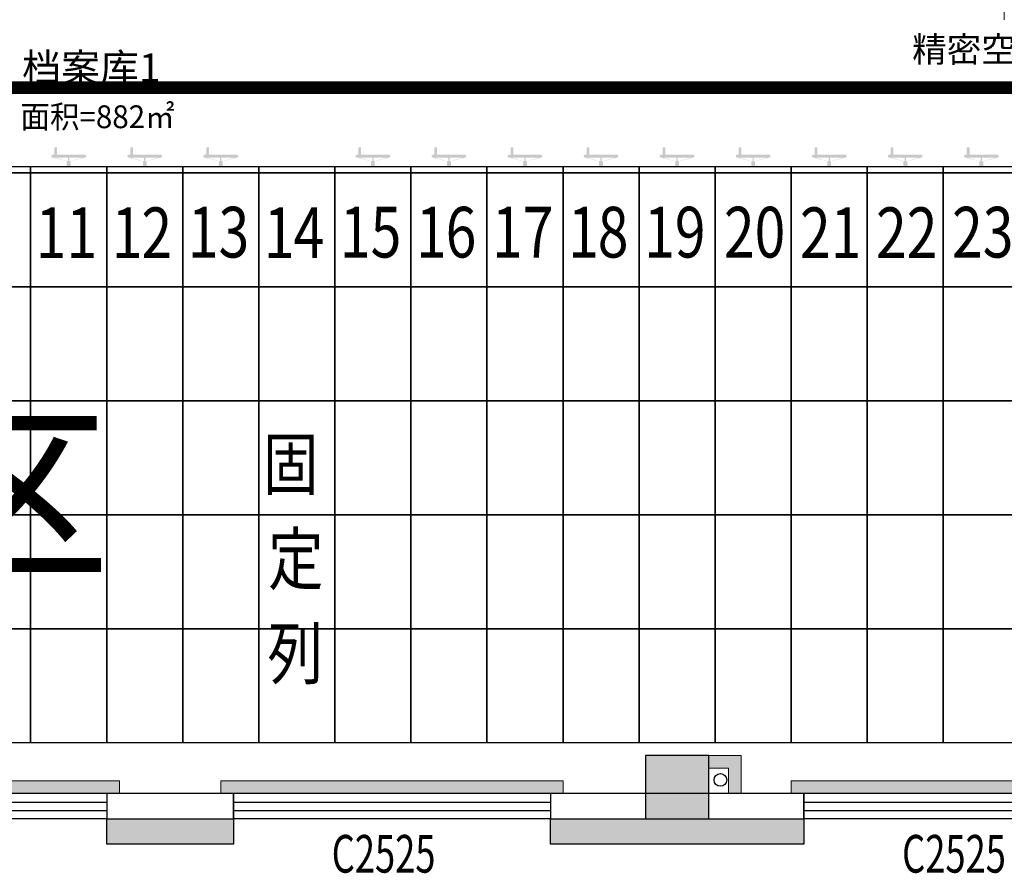
# Model space of a CAD drawing. Units: millimetres. Extents: x -195577 to 254618, y -285764 to 145423.
# Drawn here: x -130066 to -122298, y -181778 to -175041 of the extents above; entities that cross this region are included whole.
import ezdxf
from ezdxf.enums import TextEntityAlignment as Align

# ---------------------------------------------------------------- set-up
doc = ezdxf.new("R2010")
doc.units = ezdxf.units.MM
for name, color, linetype, lineweight in [('0.1功能名', 30, 'Continuous', 0), ('0.3面积范围', 190, 'Continuous', 0), ('0.6隔墙', 1, 'Continuous', 0)]:
    doc.layers.add(name, color=color, linetype=linetype, lineweight=lineweight)
for name, color, linetype in [('AREA', 1, 'Continuous'), ('COLUMN', 30, 'Continuous'), ('PUB_HATCH', 250, 'Continuous'), ('VPIPE-污水', 2, 'Continuous'), ('WALL', 2, 'Continuous'), ('WALL2-混凝土线脚', 52, 'Continuous'), ('WINDOW', 4, 'Continuous'), ('WINDOW_TEXT', 4, 'Continuous')]:
    doc.layers.add(name, color=color, linetype=linetype)
doc.styles.add('_TCH_WINDOW', font='SIMPLEX', dxfattribs={"height": 3.5, "bigfont": 'GBCBIG'})
doc.styles.add('MtXpl_', font='txt')
doc.styles.add('MtXpl__1', font='simfang.ttf')
doc.styles.get("Standard").update_dxf_attribs({"font": 'arial.ttf'})
doc.styles.add('文字', font='txt')

# ---------------------------------------------------------------- blocks, each defined once
blk = doc.blocks.new('reg')
at = {"true_color": 0x474748}
h = blk.add_hatch(color=139, dxfattribs=at)
edge = h.paths.add_edge_path()
edge.add_arc((38393.4, -176118.8), 10, 180, 270)
edge.add_line((38393.4, -176128.8), (38505.8, -176158.1))
edge.add_line((38505.8, -176158.1), (38505.8, -176198.9))
edge.add_line((38505.8, -176198.9), (38535.8, -176198.9))
edge.add_line((38535.8, -176198.9), (38535.8, -176158.1))
edge.add_line((38535.8, -176158.1), (38648.2, -176128.8))
edge.add_arc((38648.2, -176118.8), 10, 270, 360)
edge.add_line((38658.2, -176118.8), (38658.2, -176116.9))
edge.add_arc((38648.2, -176116.9), 10, 0, 90)
edge.add_line((38648.2, -176106.9), (38427.8, -176106.9))
edge.add_line((38427.8, -176106.9), (38427.8, -176048.9))
edge.add_line((38427.8, -176048.9), (38406.4, -176048.9))
edge.add_line((38406.4, -176048.9), (38406.4, -176106.9))
edge.add_line((38406.4, -176106.9), (38393.4, -176106.9))
edge.add_arc((38393.4, -176116.9), 10, 90, 180)
edge.add_line((38383.4, -176116.9), (38383.4, -176118.8))
h.paths.add_polyline_path([(38515.7, -176128.8), (38515.7, -176158.1), (38510.9, -176158.1), (38408.3, -176128.8)], flags=16)
h.paths.add_polyline_path([(38525.9, -176128.8), (38633.3, -176128.8), (38530.7, -176158.1), (38525.9, -176158.1)], flags=16)
h = blk.add_hatch(color=139, dxfattribs=at)
edge = h.paths.add_edge_path()
edge.add_arc((38993.4, -176118.8), 10, 180, 270)
edge.add_line((38993.4, -176128.8), (39105.8, -176158.1))
edge.add_line((39105.8, -176158.1), (39105.8, -176198.9))
edge.add_line((39105.8, -176198.9), (39135.8, -176198.9))
edge.add_line((39135.8, -176198.9), (39135.8, -176158.1))
edge.add_line((39135.8, -176158.1), (39248.2, -176128.8))
edge.add_arc((39248.2, -176118.8), 10, 270, 360)
edge.add_line((39258.2, -176118.8), (39258.2, -176116.9))
edge.add_arc((39248.2, -176116.9), 10, 0, 90)
edge.add_line((39248.2, -176106.9), (39027.8, -176106.9))
edge.add_line((39027.8, -176106.9), (39027.8, -176048.9))
edge.add_line((39027.8, -176048.9), (39006.4, -176048.9))
edge.add_line((39006.4, -176048.9), (39006.4, -176106.9))
edge.add_line((39006.4, -176106.9), (38993.4, -176106.9))
edge.add_arc((38993.4, -176116.9), 10, 90, 180)
edge.add_line((38983.4, -176116.9), (38983.4, -176118.8))
h.paths.add_polyline_path([(39115.7, -176128.8), (39115.7, -176158.1), (39110.9, -176158.1), (39008.3, -176128.8)], flags=16)
h.paths.add_polyline_path([(39125.9, -176128.8), (39233.3, -176128.8), (39130.7, -176158.1), (39125.9, -176158.1)], flags=16)
h = blk.add_hatch(color=139, dxfattribs=at)
edge = h.paths.add_edge_path()
edge.add_arc((39593.4, -176118.8), 10, 180, 270)
edge.add_line((39593.4, -176128.8), (39705.8, -176158.1))
edge.add_line((39705.8, -176158.1), (39705.8, -176198.9))
edge.add_line((39705.8, -176198.9), (39735.8, -176198.9))
edge.add_line((39735.8, -176198.9), (39735.8, -176158.1))
edge.add_line((39735.8, -176158.1), (39848.2, -176128.8))
edge.add_arc((39848.2, -176118.8), 10, 270, 360)
edge.add_line((39858.2, -176118.8), (39858.2, -176116.9))
edge.add_arc((39848.2, -176116.9), 10, 0, 90)
edge.add_line((39848.2, -176106.9), (39627.8, -176106.9))
edge.add_line((39627.8, -176106.9), (39627.8, -176048.9))
edge.add_line((39627.8, -176048.9), (39606.4, -176048.9))
edge.add_line((39606.4, -176048.9), (39606.4, -176106.9))
edge.add_line((39606.4, -176106.9), (39593.4, -176106.9))
edge.add_arc((39593.4, -176116.9), 10, 90, 180)
edge.add_line((39583.4, -176116.9), (39583.4, -176118.8))
h.paths.add_polyline_path([(39715.7, -176128.8), (39715.7, -176158.1), (39710.9, -176158.1), (39608.3, -176128.8)], flags=16)
h.paths.add_polyline_path([(39725.9, -176128.8), (39833.3, -176128.8), (39730.7, -176158.1), (39725.9, -176158.1)], flags=16)
h = blk.add_hatch(color=139, dxfattribs=at)
edge = h.paths.add_edge_path()
edge.add_arc((40793.4, -176118.8), 10, 180, 270)
edge.add_line((40793.4, -176128.8), (40905.8, -176158.1))
edge.add_line((40905.8, -176158.1), (40905.8, -176198.9))
edge.add_line((40905.8, -176198.9), (40935.8, -176198.9))
edge.add_line((40935.8, -176198.9), (40935.8, -176158.1))
edge.add_line((40935.8, -176158.1), (41048.2, -176128.8))
edge.add_arc((41048.2, -176118.8), 10, 270, 360)
edge.add_line((41058.2, -176118.8), (41058.2, -176116.9))
edge.add_arc((41048.2, -176116.9), 10, 0, 90)
edge.add_line((41048.2, -176106.9), (40827.8, -176106.9))
edge.add_line((40827.8, -176106.9), (40827.8, -176048.9))
edge.add_line((40827.8, -176048.9), (40806.4, -176048.9))
edge.add_line((40806.4, -176048.9), (40806.4, -176106.9))
edge.add_line((40806.4, -176106.9), (40793.4, -176106.9))
edge.add_arc((40793.4, -176116.9), 10, 90, 180)
edge.add_line((40783.4, -176116.9), (40783.4, -176118.8))
h.paths.add_polyline_path([(40915.7, -176128.8), (40915.7, -176158.1), (40910.9, -176158.1), (40808.3, -176128.8)], flags=16)
h.paths.add_polyline_path([(40925.9, -176128.8), (41033.3, -176128.8), (40930.7, -176158.1), (40925.9, -176158.1)], flags=16)
h = blk.add_hatch(color=139, dxfattribs=at)
edge = h.paths.add_edge_path()
edge.add_arc((41393.4, -176118.8), 10, 180, 270)
edge.add_line((41393.4, -176128.8), (41505.8, -176158.1))
edge.add_line((41505.8, -176158.1), (41505.8, -176198.9))
edge.add_line((41505.8, -176198.9), (41535.8, -176198.9))
edge.add_line((41535.8, -176198.9), (41535.8, -176158.1))
edge.add_line((41535.8, -176158.1), (41648.2, -176128.8))
edge.add_arc((41648.2, -176118.8), 10, 270, 360)
edge.add_line((41658.2, -176118.8), (41658.2, -176116.9))
edge.add_arc((41648.2, -176116.9), 10, 0, 90)
edge.add_line((41648.2, -176106.9), (41427.8, -176106.9))
edge.add_line((41427.8, -176106.9), (41427.8, -176048.9))
edge.add_line((41427.8, -176048.9), (41406.4, -176048.9))
edge.add_line((41406.4, -176048.9), (41406.4, -176106.9))
edge.add_line((41406.4, -176106.9), (41393.4, -176106.9))
edge.add_arc((41393.4, -176116.9), 10, 90, 180)
edge.add_line((41383.4, -176116.9), (41383.4, -176118.8))
h.paths.add_polyline_path([(41515.7, -176128.8), (41515.7, -176158.1), (41510.9, -176158.1), (41408.3, -176128.8)], flags=16)
h.paths.add_polyline_path([(41525.9, -176128.8), (41633.3, -176128.8), (41530.7, -176158.1), (41525.9, -176158.1)], flags=16)
h = blk.add_hatch(color=139, dxfattribs=at)
edge = h.paths.add_edge_path()
edge.add_arc((41993.4, -176118.8), 10, 180, 270)
edge.add_line((41993.4, -176128.8), (42105.8, -176158.1))
edge.add_line((42105.8, -176158.1), (42105.8, -176198.9))
edge.add_line((42105.8, -176198.9), (42135.8, -176198.9))
edge.add_line((42135.8, -176198.9), (42135.8, -176158.1))
edge.add_line((42135.8, -176158.1), (42248.2, -176128.8))
edge.add_arc((42248.2, -176118.8), 10, 270, 360)
edge.add_line((42258.2, -176118.8), (42258.2, -176116.9))
edge.add_arc((42248.2, -176116.9), 10, 0, 90)
edge.add_line((42248.2, -176106.9), (42027.8, -176106.9))
edge.add_line((42027.8, -176106.9), (42027.8, -176048.9))
edge.add_line((42027.8, -176048.9), (42006.4, -176048.9))
edge.add_line((42006.4, -176048.9), (42006.4, -176106.9))
edge.add_line((42006.4, -176106.9), (41993.4, -176106.9))
edge.add_arc((41993.4, -176116.9), 10, 90, 180)
edge.add_line((41983.4, -176116.9), (41983.4, -176118.8))
h.paths.add_polyline_path([(42115.7, -176128.8), (42115.7, -176158.1), (42110.9, -176158.1), (42008.3, -176128.8)], flags=16)
h.paths.add_polyline_path([(42125.9, -176128.8), (42233.3, -176128.8), (42130.7, -176158.1), (42125.9, -176158.1)], flags=16)
h = blk.add_hatch(color=139, dxfattribs=at)
edge = h.paths.add_edge_path()
edge.add_arc((42593.4, -176118.8), 10, 180, 270)
edge.add_line((42593.4, -176128.8), (42705.8, -176158.1))
edge.add_line((42705.8, -176158.1), (42705.8, -176198.9))
edge.add_line((42705.8, -176198.9), (42735.8, -176198.9))
edge.add_line((42735.8, -176198.9), (42735.8, -176158.1))
edge.add_line((42735.8, -176158.1), (42848.2, -176128.8))
edge.add_arc((42848.2, -176118.8), 10, 270, 360)
edge.add_line((42858.2, -176118.8), (42858.2, -176116.9))
edge.add_arc((42848.2, -176116.9), 10, 0, 90)
edge.add_line((42848.2, -176106.9), (42627.8, -176106.9))
edge.add_line((42627.8, -176106.9), (42627.8, -176048.9))
edge.add_line((42627.8, -176048.9), (42606.4, -176048.9))
edge.add_line((42606.4, -176048.9), (42606.4, -176106.9))
edge.add_line((42606.4, -176106.9), (42593.4, -176106.9))
edge.add_arc((42593.4, -176116.9), 10, 90, 180)
edge.add_line((42583.4, -176116.9), (42583.4, -176118.8))
h.paths.add_polyline_path([(42715.7, -176128.8), (42715.7, -176158.1), (42710.9, -176158.1), (42608.3, -176128.8)], flags=16)
h.paths.add_polyline_path([(42725.9, -176128.8), (42833.3, -176128.8), (42730.7, -176158.1), (42725.9, -176158.1)], flags=16)
h = blk.add_hatch(color=139, dxfattribs=at)
edge = h.paths.add_edge_path()
edge.add_arc((43193.4, -176118.8), 10, 180, 270)
edge.add_line((43193.4, -176128.8), (43305.8, -176158.1))
edge.add_line((43305.8, -176158.1), (43305.8, -176198.9))
edge.add_line((43305.8, -176198.9), (43335.8, -176198.9))
edge.add_line((43335.8, -176198.9), (43335.8, -176158.1))
edge.add_line((43335.8, -176158.1), (43448.2, -176128.8))
edge.add_arc((43448.2, -176118.8), 10, 270, 360)
edge.add_line((43458.2, -176118.8), (43458.2, -176116.9))
edge.add_arc((43448.2, -176116.9), 10, 0, 90)
edge.add_line((43448.2, -176106.9), (43227.8, -176106.9))
edge.add_line((43227.8, -176106.9), (43227.8, -176048.9))
edge.add_line((43227.8, -176048.9), (43206.4, -176048.9))
edge.add_line((43206.4, -176048.9), (43206.4, -176106.9))
edge.add_line((43206.4, -176106.9), (43193.4, -176106.9))
edge.add_arc((43193.4, -176116.9), 10, 90, 180)
edge.add_line((43183.4, -176116.9), (43183.4, -176118.8))
h.paths.add_polyline_path([(43315.7, -176128.8), (43315.7, -176158.1), (43310.9, -176158.1), (43208.3, -176128.8)], flags=16)
h.paths.add_polyline_path([(43325.9, -176128.8), (43433.3, -176128.8), (43330.7, -176158.1), (43325.9, -176158.1)], flags=16)
h = blk.add_hatch(color=139, dxfattribs=at)
edge = h.paths.add_edge_path()
edge.add_arc((43793.4, -176118.8), 10, 180, 270)
edge.add_line((43793.4, -176128.8), (43905.8, -176158.1))
edge.add_line((43905.8, -176158.1), (43905.8, -176198.9))
edge.add_line((43905.8, -176198.9), (43935.8, -176198.9))
edge.add_line((43935.8, -176198.9), (43935.8, -176158.1))
edge.add_line((43935.8, -176158.1), (44048.2, -176128.8))
edge.add_arc((44048.2, -176118.8), 10, 270, 360)
edge.add_line((44058.2, -176118.8), (44058.2, -176116.9))
edge.add_arc((44048.2, -176116.9), 10, 0, 90)
edge.add_line((44048.2, -176106.9), (43827.8, -176106.9))
edge.add_line((43827.8, -176106.9), (43827.8, -176048.9))
edge.add_line((43827.8, -176048.9), (43806.4, -176048.9))
edge.add_line((43806.4, -176048.9), (43806.4, -176106.9))
edge.add_line((43806.4, -176106.9), (43793.4, -176106.9))
edge.add_arc((43793.4, -176116.9), 10, 90, 180)
edge.add_line((43783.4, -176116.9), (43783.4, -176118.8))
h.paths.add_polyline_path([(43915.7, -176128.8), (43915.7, -176158.1), (43910.9, -176158.1), (43808.3, -176128.8)], flags=16)
h.paths.add_polyline_path([(43925.9, -176128.8), (44033.3, -176128.8), (43930.7, -176158.1), (43925.9, -176158.1)], flags=16)
h = blk.add_hatch(color=139, dxfattribs=at)
edge = h.paths.add_edge_path()
edge.add_arc((44393.4, -176118.8), 10, 180, 270)
edge.add_line((44393.4, -176128.8), (44505.8, -176158.1))
edge.add_line((44505.8, -176158.1), (44505.8, -176198.9))
edge.add_line((44505.8, -176198.9), (44535.8, -176198.9))
edge.add_line((44535.8, -176198.9), (44535.8, -176158.1))
edge.add_line((44535.8, -176158.1), (44648.2, -176128.8))
edge.add_arc((44648.2, -176118.8), 10, 270, 360)
edge.add_line((44658.2, -176118.8), (44658.2, -176116.9))
edge.add_arc((44648.2, -176116.9), 10, 0, 90)
edge.add_line((44648.2, -176106.9), (44427.8, -176106.9))
edge.add_line((44427.8, -176106.9), (44427.8, -176048.9))
edge.add_line((44427.8, -176048.9), (44406.4, -176048.9))
edge.add_line((44406.4, -176048.9), (44406.4, -176106.9))
edge.add_line((44406.4, -176106.9), (44393.4, -176106.9))
edge.add_arc((44393.4, -176116.9), 10, 90, 180)
edge.add_line((44383.4, -176116.9), (44383.4, -176118.8))
h.paths.add_polyline_path([(44515.7, -176128.8), (44515.7, -176158.1), (44510.9, -176158.1), (44408.3, -176128.8)], flags=16)
h.paths.add_polyline_path([(44525.9, -176128.8), (44633.3, -176128.8), (44530.7, -176158.1), (44525.9, -176158.1)], flags=16)
h = blk.add_hatch(color=139, dxfattribs=at)
edge = h.paths.add_edge_path()
edge.add_arc((44993.4, -176118.8), 10, 180, 270)
edge.add_line((44993.4, -176128.8), (45105.8, -176158.1))
edge.add_line((45105.8, -176158.1), (45105.8, -176198.9))
edge.add_line((45105.8, -176198.9), (45135.8, -176198.9))
edge.add_line((45135.8, -176198.9), (45135.8, -176158.1))
edge.add_line((45135.8, -176158.1), (45248.2, -176128.8))
edge.add_arc((45248.2, -176118.8), 10, 270, 360)
edge.add_line((45258.2, -176118.8), (45258.2, -176116.9))
edge.add_arc((45248.2, -176116.9), 10, 0, 90)
edge.add_line((45248.2, -176106.9), (45027.8, -176106.9))
edge.add_line((45027.8, -176106.9), (45027.8, -176048.9))
edge.add_line((45027.8, -176048.9), (45006.4, -176048.9))
edge.add_line((45006.4, -176048.9), (45006.4, -176106.9))
edge.add_line((45006.4, -176106.9), (44993.4, -176106.9))
edge.add_arc((44993.4, -176116.9), 10, 90, 180)
edge.add_line((44983.4, -176116.9), (44983.4, -176118.8))
h.paths.add_polyline_path([(45115.7, -176128.8), (45115.7, -176158.1), (45110.9, -176158.1), (45008.3, -176128.8)], flags=16)
h.paths.add_polyline_path([(45125.9, -176128.8), (45233.3, -176128.8), (45130.7, -176158.1), (45125.9, -176158.1)], flags=16)
h = blk.add_hatch(color=139, dxfattribs=at)
edge = h.paths.add_edge_path()
edge.add_arc((45593.4, -176118.8), 10, 180, 270)
edge.add_line((45593.4, -176128.8), (45705.8, -176158.1))
edge.add_line((45705.8, -176158.1), (45705.8, -176198.9))
edge.add_line((45705.8, -176198.9), (45735.8, -176198.9))
edge.add_line((45735.8, -176198.9), (45735.8, -176158.1))
edge.add_line((45735.8, -176158.1), (45848.2, -176128.8))
edge.add_arc((45848.2, -176118.8), 10, 270, 360)
edge.add_line((45858.2, -176118.8), (45858.2, -176116.9))
edge.add_arc((45848.2, -176116.9), 10, 0, 90)
edge.add_line((45848.2, -176106.9), (45627.8, -176106.9))
edge.add_line((45627.8, -176106.9), (45627.8, -176048.9))
edge.add_line((45627.8, -176048.9), (45606.4, -176048.9))
edge.add_line((45606.4, -176048.9), (45606.4, -176106.9))
edge.add_line((45606.4, -176106.9), (45593.4, -176106.9))
edge.add_arc((45593.4, -176116.9), 10, 90, 180)
edge.add_line((45583.4, -176116.9), (45583.4, -176118.8))
h.paths.add_polyline_path([(45715.7, -176128.8), (45715.7, -176158.1), (45710.9, -176158.1), (45608.3, -176128.8)], flags=16)
h.paths.add_polyline_path([(45725.9, -176128.8), (45833.3, -176128.8), (45730.7, -176158.1), (45725.9, -176158.1)], flags=16)
at = {"color": 139, "true_color": 0x474748}
for p, q in [((37620.7, -176198.9), (38220.7, -176198.9)), ((37620.7, -176248.9), (38220.7, -176248.9)), ((38220.7, -176248.9), (37620.7, -176248.9)), ((38220.7, -176198.9), (38220.7, -176248.9)), ((38220.7, -176198.9), (38820.7, -176198.9)), ((38220.7, -176248.9), (38220.7, -176198.9)), ((38220.7, -176248.9), (38220.7, -177148.9)), ((38220.7, -176248.9), (38820.7, -176248.9)), ((38220.7, -177148.9), (38220.7, -176248.9)), ((38820.7, -176248.9), (38220.7, -176248.9)), ((38820.7, -176198.9), (38820.7, -176248.9)), ((38820.7, -176198.9), (39420.7, -176198.9)), ((38820.7, -176248.9), (38820.7, -176198.9)), ((38820.7, -176248.9), (38820.7, -177148.9)), ((38820.7, -176248.9), (39420.7, -176248.9)), ((38820.7, -177148.9), (38820.7, -176248.9)), ((39420.7, -176248.9), (38820.7, -176248.9)), ((39420.7, -176198.9), (39420.7, -176248.9)), ((39420.7, -176198.9), (40020.7, -176198.9)), ((39420.7, -176248.9), (39420.7, -176198.9)), ((39420.7, -176248.9), (39420.7, -177148.9)), ((39420.7, -176248.9), (40020.7, -176248.9)), ((39420.7, -177148.9), (39420.7, -176248.9)), ((40020.7, -176248.9), (39420.7, -176248.9)), ((40020.7, -176198.9), (40020.7, -176248.9)), ((40020.7, -176198.9), (40620.7, -176198.9)), ((40020.7, -176248.9), (40020.7, -176198.9)), ((40020.7, -176248.9), (40020.7, -177148.9)), ((40020.7, -176248.9), (40620.7, -176248.9)), ((40020.7, -177148.9), (40020.7, -176248.9)), ((40620.7, -176248.9), (40020.7, -176248.9)), ((40620.7, -176198.9), (40620.7, -176248.9)), ((40620.7, -176198.9), (41220.7, -176198.9)), ((40620.7, -176248.9), (40620.7, -176198.9)), ((40620.7, -176248.9), (40620.7, -177148.9)), ((40620.7, -176248.9), (41220.7, -176248.9)), ((40620.7, -177148.9), (40620.7, -176248.9)), ((41220.7, -176248.9), (40620.7, -176248.9)), ((41220.7, -176198.9), (41820.7, -176198.9)), ((41220.7, -176248.9), (41220.7, -176198.9)), ((41220.7, -176198.9), (41220.7, -176248.9)), ((41220.7, -176248.9), (41820.7, -176248.9)), ((41220.7, -177148.9), (41220.7, -176248.9)), ((41820.7, -176248.9), (41220.7, -176248.9)), ((41220.7, -176248.9), (41220.7, -177148.9)), ((41820.7, -176198.9), (41820.7, -176248.9)), ((41820.7, -176198.9), (42420.7, -176198.9)), ((41820.7, -176248.9), (41820.7, -176198.9)), ((41820.7, -176248.9), (41820.7, -177148.9)), ((41820.7, -176248.9), (42420.7, -176248.9)), ((41820.7, -177148.9), (41820.7, -176248.9)), ((42420.7, -176248.9), (41820.7, -176248.9)), ((42420.7, -176198.9), (42420.7, -176248.9)), ((42420.7, -176198.9), (43020.7, -176198.9)), ((42420.7, -176248.9), (42420.7, -176198.9)), ((42420.7, -176248.9), (42420.7, -177148.9)), ((42420.7, -176248.9), (43020.7, -176248.9)), ((42420.7, -177148.9), (42420.7, -176248.9)), ((43020.7, -176248.9), (42420.7, -176248.9)), ((43020.7, -176198.9), (43020.7, -176248.9)), ((43020.7, -176198.9), (43620.7, -176198.9)), ((43020.7, -176248.9), (43020.7, -176198.9)), ((43020.7, -176248.9), (43020.7, -177148.9)), ((43020.7, -176248.9), (43620.7, -176248.9)), ((43020.7, -177148.9), (43020.7, -176248.9)), ((43620.7, -176248.9), (43020.7, -176248.9)), ((43620.7, -176198.9), (43620.7, -176248.9)), ((43620.7, -176198.9), (44220.7, -176198.9)), ((43620.7, -176248.9), (43620.7, -176198.9)), ((43620.7, -176248.9), (43620.7, -177148.9)), ((43620.7, -176248.9), (44220.7, -176248.9)), ((43620.7, -177148.9), (43620.7, -176248.9)), ((44220.7, -176248.9), (43620.7, -176248.9)), ((44220.7, -176198.9), (44220.7, -176248.9)), ((44220.7, -176198.9), (44820.7, -176198.9)), ((44220.7, -176248.9), (44220.7, -176198.9)), ((44220.7, -176248.9), (44220.7, -177148.9)), ((44220.7, -176248.9), (44820.7, -176248.9)), ((44220.7, -177148.9), (44220.7, -176248.9)), ((44820.7, -176248.9), (44220.7, -176248.9)), ((44820.7, -176198.9), (44820.7, -176248.9)), ((44820.7, -176198.9), (45420.7, -176198.9)), ((44820.7, -176248.9), (44820.7, -176198.9)), ((44820.7, -176248.9), (44820.7, -177148.9)), ((44820.7, -176248.9), (45420.7, -176248.9)), ((44820.7, -177148.9), (44820.7, -176248.9)), ((45420.7, -176248.9), (44820.7, -176248.9)), ((45420.7, -176198.9), (45420.7, -176248.9)), ((45420.7, -176198.9), (46020.7, -176198.9)), ((45420.7, -176248.9), (45420.7, -176198.9)), ((45420.7, -176248.9), (45420.7, -177148.9)), ((45420.7, -176248.9), (46020.7, -176248.9)), ((45420.7, -177148.9), (45420.7, -176248.9)), ((46020.7, -176248.9), (45420.7, -176248.9)), ((37620.7, -177148.9), (38220.7, -177148.9)), ((38220.7, -177148.9), (37620.7, -177148.9)), ((38220.7, -177148.9), (38220.7, -178048.9)), ((38220.7, -177148.9), (38820.7, -177148.9)), ((38220.7, -178048.9), (38220.7, -177148.9)), ((38820.7, -177148.9), (38220.7, -177148.9)), ((38820.7, -177148.9), (38820.7, -178048.9)), ((38820.7, -177148.9), (39420.7, -177148.9)), ((38820.7, -178048.9), (38820.7, -177148.9)), ((39420.7, -177148.9), (38820.7, -177148.9)), ((39420.7, -177148.9), (39420.7, -178048.9)), ((39420.7, -177148.9), (40020.7, -177148.9)), ((39420.7, -178048.9), (39420.7, -177148.9)), ((40020.7, -177148.9), (39420.7, -177148.9)), ((40020.7, -177148.9), (40020.7, -178048.9)), ((40020.7, -177148.9), (40620.7, -177148.9)), ((40020.7, -178048.9), (40020.7, -177148.9)), ((40620.7, -177148.9), (40020.7, -177148.9)), ((40620.7, -177148.9), (40620.7, -178048.9)), ((40620.7, -177148.9), (41220.7, -177148.9)), ((40620.7, -178048.9), (40620.7, -177148.9)), ((41220.7, -177148.9), (40620.7, -177148.9)), ((41220.7, -177148.9), (41820.7, -177148.9)), ((41220.7, -178048.9), (41220.7, -177148.9)), ((41820.7, -177148.9), (41220.7, -177148.9)), ((41220.7, -177148.9), (41220.7, -178048.9)), ((41820.7, -177148.9), (41820.7, -178048.9)), ((41820.7, -177148.9), (42420.7, -177148.9)), ((41820.7, -178048.9), (41820.7, -177148.9)), ((42420.7, -177148.9), (41820.7, -177148.9)), ((42420.7, -177148.9), (42420.7, -178048.9)), ((42420.7, -177148.9), (43020.7, -177148.9)), ((42420.7, -178048.9), (42420.7, -177148.9)), ((43020.7, -177148.9), (42420.7, -177148.9)), ((43020.7, -177148.9), (43020.7, -178048.9)), ((43020.7, -177148.9), (43620.7, -177148.9)), ((43020.7, -178048.9), (43020.7, -177148.9)), ((43620.7, -177148.9), (43020.7, -177148.9)), ((43620.7, -177148.9), (43620.7, -178048.9)), ((43620.7, -177148.9), (44220.7, -177148.9)), ((43620.7, -178048.9), (43620.7, -177148.9)), ((44220.7, -177148.9), (43620.7, -177148.9)), ((44220.7, -177148.9), (44220.7, -178048.9)), ((44220.7, -177148.9), (44820.7, -177148.9)), ((44220.7, -178048.9), (44220.7, -177148.9)), ((44820.7, -177148.9), (44220.7, -177148.9)), ((44820.7, -177148.9), (44820.7, -178048.9)), ((44820.7, -177148.9), (45420.7, -177148.9)), ((44820.7, -178048.9), (44820.7, -177148.9)), ((45420.7, -177148.9), (44820.7, -177148.9)), ((45420.7, -177148.9), (45420.7, -178048.9)), ((45420.7, -177148.9), (46020.7, -177148.9)), ((45420.7, -178048.9), (45420.7, -177148.9)), ((46020.7, -177148.9), (45420.7, -177148.9)), ((38220.7, -178048.9), (37620.7, -178048.9)), ((37620.7, -178048.9), (38220.7, -178048.9)), ((38220.7, -178048.9), (38220.7, -178948.9)), ((38820.7, -178048.9), (38220.7, -178048.9)), ((38220.7, -178048.9), (38820.7, -178048.9)), ((38220.7, -178948.9), (38220.7, -178048.9)), ((38820.7, -178048.9), (38820.7, -178948.9)), ((39420.7, -178048.9), (38820.7, -178048.9)), ((38820.7, -178048.9), (39420.7, -178048.9)), ((38820.7, -178948.9), (38820.7, -178048.9)), ((39420.7, -178048.9), (39420.7, -178948.9)), ((40020.7, -178048.9), (39420.7, -178048.9)), ((39420.7, -178048.9), (40020.7, -178048.9)), ((39420.7, -178948.9), (39420.7, -178048.9)), ((40020.7, -178048.9), (40020.7, -178948.9)), ((40620.7, -178048.9), (40020.7, -178048.9)), ((40020.7, -178048.9), (40620.7, -178048.9)), ((40020.7, -178948.9), (40020.7, -178048.9)), ((40620.7, -178048.9), (40620.7, -178948.9)), ((41220.7, -178048.9), (40620.7, -178048.9)), ((40620.7, -178048.9), (41220.7, -178048.9)), ((40620.7, -178948.9), (40620.7, -178048.9)), ((41820.7, -178048.9), (41220.7, -178048.9)), ((41220.7, -178048.9), (41820.7, -178048.9)), ((41220.7, -178948.9), (41220.7, -178048.9)), ((41220.7, -178048.9), (41220.7, -178948.9)), ((41820.7, -178048.9), (41820.7, -178948.9)), ((42420.7, -178048.9), (41820.7, -178048.9)), ((41820.7, -178048.9), (42420.7, -178048.9)), ((41820.7, -178948.9), (41820.7, -178048.9)), ((42420.7, -178048.9), (42420.7, -178948.9)), ((43020.7, -178048.9), (42420.7, -178048.9)), ((42420.7, -178048.9), (43020.7, -178048.9)), ((42420.7, -178948.9), (42420.7, -178048.9)), ((43020.7, -178048.9), (43020.7, -178948.9)), ((43620.7, -178048.9), (43020.7, -178048.9)), ((43020.7, -178048.9), (43620.7, -178048.9)), ((43020.7, -178948.9), (43020.7, -178048.9)), ((43620.7, -178048.9), (43620.7, -178948.9)), ((44220.7, -178048.9), (43620.7, -178048.9)), ((43620.7, -178048.9), (44220.7, -178048.9)), ((43620.7, -178948.9), (43620.7, -178048.9)), ((44220.7, -178048.9), (44220.7, -178948.9)), ((44820.7, -178048.9), (44220.7, -178048.9)), ((44220.7, -178048.9), (44820.7, -178048.9)), ((44220.7, -178948.9), (44220.7, -178048.9)), ((44820.7, -178048.9), (44820.7, -178948.9)), ((45420.7, -178048.9), (44820.7, -178048.9)), ((44820.7, -178048.9), (45420.7, -178048.9)), ((44820.7, -178948.9), (44820.7, -178048.9)), ((45420.7, -178048.9), (45420.7, -178948.9)), ((46020.7, -178048.9), (45420.7, -178048.9)), ((45420.7, -178048.9), (46020.7, -178048.9)), ((45420.7, -178948.9), (45420.7, -178048.9)), ((38220.7, -178948.9), (37620.7, -178948.9)), ((37620.7, -178948.9), (38220.7, -178948.9)), ((38220.7, -178948.9), (38220.7, -179848.9)), ((38820.7, -178948.9), (38220.7, -178948.9)), ((38220.7, -178948.9), (38820.7, -178948.9)), ((38220.7, -179848.9), (38220.7, -178948.9)), ((38820.7, -178948.9), (38820.7, -179848.9)), ((39420.7, -178948.9), (38820.7, -178948.9)), ((38820.7, -178948.9), (39420.7, -178948.9)), ((38820.7, -179848.9), (38820.7, -178948.9)), ((39420.7, -178948.9), (39420.7, -179848.9)), ((40020.7, -178948.9), (39420.7, -178948.9)), ((39420.7, -178948.9), (40020.7, -178948.9)), ((39420.7, -179848.9), (39420.7, -178948.9)), ((40020.7, -178948.9), (40020.7, -179848.9)), ((40620.7, -178948.9), (40020.7, -178948.9)), ((40020.7, -178948.9), (40620.7, -178948.9)), ((40020.7, -179848.9), (40020.7, -178948.9)), ((40620.7, -178948.9), (40620.7, -179848.9)), ((41220.7, -178948.9), (40620.7, -178948.9)), ((40620.7, -178948.9), (41220.7, -178948.9)), ((40620.7, -179848.9), (40620.7, -178948.9)), ((41820.7, -178948.9), (41220.7, -178948.9)), ((41220.7, -178948.9), (41820.7, -178948.9)), ((41220.7, -179848.9), (41220.7, -178948.9)), ((41220.7, -178948.9), (41220.7, -179848.9)), ((41820.7, -178948.9), (41820.7, -179848.9)), ((42420.7, -178948.9), (41820.7, -178948.9)), ((41820.7, -178948.9), (42420.7, -178948.9)), ((41820.7, -179848.9), (41820.7, -178948.9)), ((42420.7, -178948.9), (42420.7, -179848.9)), ((43020.7, -178948.9), (42420.7, -178948.9)), ((42420.7, -178948.9), (43020.7, -178948.9)), ((42420.7, -179848.9), (42420.7, -178948.9)), ((43020.7, -178948.9), (43020.7, -179848.9)), ((43620.7, -178948.9), (43020.7, -178948.9)), ((43020.7, -178948.9), (43620.7, -178948.9)), ((43020.7, -179848.9), (43020.7, -178948.9)), ((43620.7, -178948.9), (43620.7, -179848.9)), ((44220.7, -178948.9), (43620.7, -178948.9)), ((43620.7, -178948.9), (44220.7, -178948.9)), ((43620.7, -179848.9), (43620.7, -178948.9)), ((44220.7, -178948.9), (44220.7, -179848.9)), ((44820.7, -178948.9), (44220.7, -178948.9)), ((44220.7, -178948.9), (44820.7, -178948.9)), ((44220.7, -179848.9), (44220.7, -178948.9)), ((44820.7, -178948.9), (44820.7, -179848.9)), ((45420.7, -178948.9), (44820.7, -178948.9)), ((44820.7, -178948.9), (45420.7, -178948.9)), ((44820.7, -179848.9), (44820.7, -178948.9)), ((45420.7, -178948.9), (45420.7, -179848.9)), ((46020.7, -178948.9), (45420.7, -178948.9)), ((45420.7, -178948.9), (46020.7, -178948.9)), ((45420.7, -179848.9), (45420.7, -178948.9)), ((38220.7, -179848.9), (37620.7, -179848.9)), ((37620.7, -179848.9), (38220.7, -179848.9)), ((38220.7, -179848.9), (38220.7, -180748.9)), ((38820.7, -179848.9), (38220.7, -179848.9)), ((38220.7, -179848.9), (38820.7, -179848.9)), ((38220.7, -180748.9), (38220.7, -179848.9)), ((38820.7, -179848.9), (38820.7, -180748.9)), ((39420.7, -179848.9), (38820.7, -179848.9)), ((38820.7, -179848.9), (39420.7, -179848.9)), ((38820.7, -180748.9), (38820.7, -179848.9)), ((39420.7, -179848.9), (39420.7, -180748.9)), ((40020.7, -179848.9), (39420.7, -179848.9)), ((39420.7, -179848.9), (40020.7, -179848.9)), ((39420.7, -180748.9), (39420.7, -179848.9)), ((40020.7, -179848.9), (40020.7, -180748.9)), ((40620.7, -179848.9), (40020.7, -179848.9)), ((40020.7, -179848.9), (40620.7, -179848.9)), ((40020.7, -180748.9), (40020.7, -179848.9)), ((40620.7, -179848.9), (40620.7, -180748.9)), ((41220.7, -179848.9), (40620.7, -179848.9)), ((40620.7, -179848.9), (41220.7, -179848.9)), ((40620.7, -180748.9), (40620.7, -179848.9)), ((41820.7, -179848.9), (41220.7, -179848.9)), ((41220.7, -179848.9), (41820.7, -179848.9)), ((41220.7, -180748.9), (41220.7, -179848.9)), ((41220.7, -179848.9), (41220.7, -180748.9)), ((41820.7, -179848.9), (41820.7, -180748.9)), ((42420.7, -179848.9), (41820.7, -179848.9)), ((41820.7, -179848.9), (42420.7, -179848.9)), ((41820.7, -180748.9), (41820.7, -179848.9)), ((42420.7, -179848.9), (42420.7, -180748.9)), ((43020.7, -179848.9), (42420.7, -179848.9)), ((42420.7, -179848.9), (43020.7, -179848.9)), ((42420.7, -180748.9), (42420.7, -179848.9)), ((43020.7, -179848.9), (43020.7, -180748.9)), ((43620.7, -179848.9), (43020.7, -179848.9)), ((43020.7, -179848.9), (43620.7, -179848.9)), ((43020.7, -180748.9), (43020.7, -179848.9)), ((43620.7, -179848.9), (43620.7, -180748.9)), ((44220.7, -179848.9), (43620.7, -179848.9)), ((43620.7, -179848.9), (44220.7, -179848.9)), ((43620.7, -180748.9), (43620.7, -179848.9)), ((44220.7, -179848.9), (44220.7, -180748.9)), ((44820.7, -179848.9), (44220.7, -179848.9)), ((44220.7, -179848.9), (44820.7, -179848.9)), ((44220.7, -180748.9), (44220.7, -179848.9)), ((44820.7, -179848.9), (44820.7, -180748.9)), ((45420.7, -179848.9), (44820.7, -179848.9)), ((44820.7, -179848.9), (45420.7, -179848.9)), ((44820.7, -180748.9), (44820.7, -179848.9)), ((45420.7, -179848.9), (45420.7, -180748.9)), ((46020.7, -179848.9), (45420.7, -179848.9)), ((45420.7, -179848.9), (46020.7, -179848.9)), ((45420.7, -180748.9), (45420.7, -179848.9)), ((38220.7, -180748.9), (37620.7, -180748.9)), ((38820.7, -180748.9), (38220.7, -180748.9)), ((39420.7, -180748.9), (38820.7, -180748.9)), ((40020.7, -180748.9), (39420.7, -180748.9)), ((40620.7, -180748.9), (40020.7, -180748.9)), ((41220.7, -180748.9), (40620.7, -180748.9)), ((41820.7, -180748.9), (41220.7, -180748.9)), ((42420.7, -180748.9), (41820.7, -180748.9)), ((43020.7, -180748.9), (42420.7, -180748.9)), ((43620.7, -180748.9), (43020.7, -180748.9)), ((44220.7, -180748.9), (43620.7, -180748.9)), ((44820.7, -180748.9), (44220.7, -180748.9)), ((45420.7, -180748.9), (44820.7, -180748.9)), ((46020.7, -180748.9), (45420.7, -180748.9))]:
    blk.add_line(p, q, dxfattribs=at)
at = {"color": 139, "true_color": 0x474748, "style": 'MtXpl__1', "width": 0.8}
for s, p in [('11', (38260.6, -176922.5)), ('1', (38860.6, -176922.5)), ('2', (39094.7, -176922.5)), ('13', (39460.6, -176917.9)), ('1', (40060.6, -176922.5)), ('4', (40294.7, -176922.5)), ('15', (40660.6, -176917.9)), ('1', (41260.6, -176917.9)), ('6', (41494.7, -176917.9)), ('17', (41860.6, -176917.9)), ('1', (42460.6, -176917.9)), ('8', (42694.7, -176917.9)), ('19', (43060.6, -176917.9)), ('20', (43689.9, -176917.9)), ('21', (44289.9, -176922.5)), ('22', (44889.9, -176922.5)), ('23', (45489.9, -176917.9)), ('固', (40053.6, -178748.4)), ('定', (40093.8, -179497.4)), ('列', (40090.2, -180241.7))]:
    blk.add_text(s, height=400, dxfattribs=at).set_placement(p)
at = {"layer": '0.1功能名', "color": 139, "true_color": 0x474748, "style": 'MtXpl_'}
for s, height, p in [('档案库1', 225, (38154.2, -175532.7)), ('F区', 1125, (36467.8, -179364.2))]:
    blk.add_text(s, height=height, dxfattribs=at).set_placement(p)
at = {"layer": 'AREA', "color": 139, "true_color": 0x474748, "style": '文字', "width": 0.95}
blk.add_text('面积=882㎡', height=180, dxfattribs=at).set_placement((38748.3, -175830.4), align=Align.MIDDLE)
blk = doc.blocks.new('A$C2B5D0571')
at = {"layer": 'PUB_HATCH'}
blk.add_hatch(color=256, dxfattribs=at).paths.add_polyline_path([(-32350, 0), (-31850, 0), (-31850, 500), (-32350, 500)])
at = {"layer": 'COLUMN'}
for p, q in [((-31850, 500), (-32350, 500)), ((-32350, 500), (-32350, 0)), ((-31850, 0), (-31850, 500)), ((-32350, 0), (-31850, 0))]:
    blk.add_line(p, q, dxfattribs=at)
blk = doc.blocks.new('$TCHSYS$WIN2D')
for p, q in [((-0.5, 0.5), (0.5, 0.5)), ((-0.5, 0.5), (-0.5, -0.5)), ((0.5, 0.5), (0.5, -0.5)), ((0.5, 0.1667), (-0.5, 0.1667)), ((0.5, -0.1667), (-0.5, -0.1667)), ((-0.5, -0.5), (0.5, -0.5))]:
    blk.add_line(p, q)
blk = doc.blocks.new('5')
at = {"layer": '0.6隔墙'}
h = blk.add_hatch(dxfattribs=at)
h.set_pattern_fill('HONEY', color=256, scale=10)
h.set_pattern_definition([(0, (-2627160.476, -2673478.634), (47.625, 27.49630645), [31.75, -63.5]), (120, (-2627160.476, -2673478.634), (-47.6249999, 27.49630663), [31.75, -63.5]), (60, (-2627160.476, -2673478.634), (1e-07, 54.99261308), [-63.5, 31.75])])
h.paths.add_polyline_path([(68220.7, -181148.9), (70920.7, -181148.9), (70920.7, -181048.9), (68220.7, -181048.9)])
h.paths.add_polyline_path([(63720.7, -181148.9), (66420.7, -181148.9), (66420.7, -181048.9), (63720.7, -181048.9)])
h.paths.add_polyline_path([(60220.7, -181148.9), (62920.7, -181148.9), (62920.7, -181048.9), (60220.7, -181048.9)])
h.paths.add_polyline_path([(75120.7, -180148.9), (75220.7, -180148.9), (75220.7, -177448.9), (75120.7, -177448.9)])
h.paths.add_polyline_path([(55720.7, -181148.9), (58420.7, -181148.9), (58420.7, -181048.9), (55720.7, -181048.9)])
h.paths.add_polyline_path([(52220.7, -181148.9), (54920.7, -181148.9), (54920.7, -181048.9), (52220.7, -181048.9)])
h.paths.add_polyline_path([(47720.7, -181148.9), (50420.7, -181148.9), (50420.7, -181048.9), (47720.7, -181048.9)])
h.paths.add_polyline_path([(44220.7, -181148.9), (46920.7, -181148.9), (46920.7, -181048.9), (44220.7, -181048.9)])
h.paths.add_polyline_path([(39720.7, -181148.9), (42420.7, -181148.9), (42420.7, -181048.9), (39720.7, -181048.9)])
h.paths.add_polyline_path([(36220.7, -181148.9), (38920.7, -181148.9), (38920.7, -181048.9), (36220.7, -181048.9)])
h.paths.add_polyline_path([(31020.7, -181148.9), (34420.7, -181148.9), (34420.7, -181048.9), (31020.7, -181048.9)])
h.paths.add_polyline_path([(26430.2, -178471.6), (26501, -178400.9), (28410.1, -180310.1), (28339.4, -180380.8)])
h.paths.add_polyline_path([(24273.6, -176173.5), (25935.3, -177835.2), (25864.6, -177905.9), (24202.9, -176244.2)])
h.paths.add_polyline_path([(18369.2, -170269.2), (18298.5, -170339.9), (20207.7, -172249.1), (20278.4, -172178.4)])
h.paths.add_polyline_path([(17331.2, -168072.4), (17430.4, -168059.6), (16992.6, -164687.9), (16893.4, -164700.7)])
h.paths.add_polyline_path([(16359, -160585.3), (16661.6, -162915.7), (16760.8, -162902.8), (16458.2, -160572.4)])
h.paths.add_polyline_path([(15953.4, -157461.5), (16256, -159791.9), (16355.2, -159779.1), (16052.6, -157448.6)])
h.paths.add_polyline_path([(15721.6, -155676.5), (15820.8, -155663.6), (15473.1, -152986.1), (15374, -152999)])
h.paths.add_polyline_path([(16208.6, -148554.5), (16221.5, -148653.7), (18452.8, -148363.9), (18439.9, -148264.8)])
h.paths.add_polyline_path([(20882.4, -148048.5), (23262.3, -147738.4), (23249.5, -147640.3), (20869.5, -147949.3)])
h.paths.add_polyline_path([(25741.6, -147417.5), (28419, -147068.9), (28406.2, -146970.7), (25728.7, -147318.4)])
h.paths.add_polyline_path([(30149.9, -151080.4), (30050.8, -151093.3), (30398.4, -153770.8), (30497.6, -153757.9)])
h.paths.add_polyline_path([(32259, -163370), (34451, -165562), (34521.7, -165491.3), (32329.7, -163299.2)])
h.paths.add_polyline_path([(36220.7, -166348.9), (38920.7, -166348.9), (38920.7, -166248.9), (36220.7, -166248.9)])
h.paths.add_polyline_path([(39720.7, -166348.9), (42420.7, -166348.9), (42420.7, -166248.9), (39720.7, -166248.9)])
h.paths.add_polyline_path([(44220.7, -166348.9), (45902.1, -166348.9), (45902.1, -166248.9), (44220.7, -166248.9)])
h.paths.add_polyline_path([(63820.7, -166348.9), (66420.7, -166348.9), (66420.7, -166248.9), (63820.7, -166248.9)])
h.paths.add_polyline_path([(68220.7, -166348.9), (70920.7, -166348.9), (70920.7, -166248.9), (68220.7, -166248.9)])
h.paths.add_polyline_path([(75220.7, -169948.9), (75120.7, -169948.9), (75120.7, -167248.9), (75220.7, -167248.9)])
h.paths.add_polyline_path([(75220.7, -175048.9), (75120.7, -175048.9), (75120.7, -172648.9), (75220.7, -172648.9)])
h.paths.add_polyline_path([(20773.4, -172814.8), (20844.1, -172885.5), (20950.2, -172779.4), (21975.5, -173804.7), (22046.2, -173734), (20950.2, -172638)])
h = blk.add_hatch(dxfattribs=at)
h.set_pattern_fill('ANSI36', color=256, scale=15, double=1)
h.set_pattern_definition([(45, (-2627160.476, -2673478.634), (25.25697034, 92.60889125), [119.0625, -23.8125, 0, -23.8125])])
h.paths.add_polyline_path([(74820.7, -180748.9), (74820.7, -180648.9), (74564.2, -180648.9), (74564.2, -181148.9), (74664.2, -181148.9), (74664.2, -180748.9)])
h.paths.add_polyline_path([(67827.3, -181148.9), (67827.3, -180848.9), (67570.7, -180848.9), (67570.7, -180948.9), (67727.3, -180948.9), (67727.3, -181148.9)])
h.paths.add_polyline_path([(66814.2, -181148.9), (66814.2, -180848.9), (67070.7, -180848.9), (67070.7, -180948.9), (66914.2, -180948.9), (66914.2, -181148.9)])
h.paths.add_polyline_path([(51827.3, -181148.9), (51827.3, -180848.9), (51570.7, -180848.9), (51570.7, -180948.9), (51727.3, -180948.9), (51727.3, -181148.9)])
h.paths.add_polyline_path([(50814.2, -181148.9), (50814.2, -180848.9), (51070.7, -180848.9), (51070.7, -180948.9), (50914.2, -180948.9), (50914.2, -181148.9)])
h.paths.add_polyline_path([(43827.3, -181148.9), (43827.3, -180848.9), (43570.7, -180848.9), (43570.7, -180948.9), (43727.3, -180948.9), (43727.3, -181148.9)])
h.paths.add_polyline_path([(35827.3, -181148.9), (35827.3, -180848.9), (35570.7, -180848.9), (35570.7, -180948.9), (35727.3, -180948.9), (35727.3, -181148.9)])
h.paths.add_polyline_path([(34814.2, -181148.9), (34814.2, -180848.9), (35070.7, -180848.9), (35070.7, -180948.9), (34914.2, -180948.9), (34914.2, -181148.9)])
h.paths.add_polyline_path([(29781.2, -181148.9), (29781.2, -180848.9), (29524.7, -180848.9), (29524.7, -180948.9), (29681.2, -180948.9), (29681.2, -181148.9)])
h.paths.add_polyline_path([(24202.9, -175890.7), (24379.6, -176067.4), (24202.9, -176244.2), (24132.1, -176173.5), (24238.2, -176067.4), (24132.1, -175961.4)])
h.paths.add_polyline_path([(17443.8, -168939.9), (17642.2, -168914.2), (17667.9, -169112.5), (17767.1, -169099.6), (17728.5, -168802.1), (17431, -168840.7)])
h.paths.add_polyline_path([(16835.5, -164254.5), (16848.3, -164353.6), (17145.7, -164315), (17106.2, -164017.6), (17007.9, -164030.4), (17033.6, -164228.7)])
h.paths.add_polyline_path([(16719.4, -163362), (16917.7, -163336.2), (16943.5, -163534.6), (17042.6, -163521.7), (17004, -163224.2), (16706.5, -163262.8)])
h.paths.add_polyline_path([(15895.5, -157015.2), (15908.3, -157114.4), (16205.5, -157075.8), (16166.2, -156778.4), (16067.7, -156791.2), (16093.4, -156989.5)])
h.paths.add_polyline_path([(29250.8, -147262.4), (29151.6, -147275.2), (29183.8, -147523.2), (29679.7, -147458.8), (29666.8, -147359.6), (29270.1, -147411.1)])
h.paths.add_polyline_path([(30798.8, -158407.8), (30766.6, -158159.9), (31064.2, -158121.3), (31077, -158220.4), (30878.7, -158246.2), (30898, -158394.9)])
h.paths.add_polyline_path([(34521.7, -165491.3), (34309.6, -165703.4), (34472.2, -165866), (34542.9, -165795.3), (34451, -165703.4), (34592.4, -165562)])
h.paths.add_polyline_path([(42914.2, -166248.9), (42814.2, -166248.9), (42814.2, -166548.9), (43070.7, -166548.9), (43070.7, -166448.9), (42914.2, -166448.9)])
h.paths.add_polyline_path([(43570.7, -166448.9), (43570.7, -166548.9), (43827.3, -166548.9), (43827.1, -166244), (43727.3, -166244), (43727.3, -166448.9)])
h.paths.add_polyline_path([(50914.2, -166248.9), (50814.2, -166248.9), (50814.2, -166548.9), (51070.7, -166548.9), (51070.7, -166448.9), (50914.2, -166448.9)])
h.paths.add_polyline_path([(58814.2, -166248.9), (58914.2, -166248.9), (58914.2, -166448.9), (59070.7, -166448.9), (59070.7, -166548.9), (58814.2, -166548.9)])
h.paths.add_polyline_path([(74664.2, -166248.9), (74564.2, -166248.9), (74564.2, -166748.9), (74820.7, -166748.9), (74820.7, -166648.9), (74664.2, -166648.9)])
at = {"layer": 'WALL2-混凝土线脚'}
h = blk.add_hatch(dxfattribs=at)
h.set_pattern_fill('混凝土', color=8, scale=10, angle=-90)
h.set_pattern_definition([(320, (-3322.77, -2685343.89), (-6.2752135, -71.7260183), [7.5, -82.5]), (265, (-3322.77, -2685343.89), (75.2192134, 13.8751334), [6, -66]), (10.4514, (-3323.29, -2685349.865), (68.9439542, -57.8509382), [6.374019, -70.1142112]), (316.1842, (-3302.77, -2685343.89), (-16.5519014, -106.724105), [11.25, -123.75]), (6.6356, (-3304.15, -2685352.78), (97.411787, -93.4662706), [9.561029, -105.1713]), (261.1842, (-3302.77, -2685343.89), (97.41186, -93.4661945), [9, -99]), (291, (-3307.77, -2685353.89), (-40.261889, -59.6907052), [7.5, -82.5]), (236, (-3307.77, -2685353.89), (72.5150045, -24.3315332), [6, -66]), (341.4514, (-3311.124, -2685358.86), (32.2530497, -84.0222629), [6.374019, -70.1142112]), (307.5, (-3322.769, -2685343.887), (33.28938538, -1.21598553), [0, -65.2, 0, -67, 0, -66.25]), (277.5, (-3322.77, -2685343.887), (39.4411712, -26.30695374), [0, -38.2, 0, -63.7, 0, -25.25]), (237.5, (-3322.769, -2685321.587), (-2.25548717, -53.38224362), [0, -25, 0, -78, 0, -103.5]), (227.5, (-3322.77, -2685311.587), (10.0104982, -58.3186169), [0, -32.5, 0, -51.8, 0, -73.5])])
h.paths.add_polyline_path([(15188.5, -153123.9), (14596.2, -148562.2), (16182.9, -148356.2), (16157.1, -148157.8), (14372.1, -148389.6), (14990.2, -153149.6)])
h.paths.add_polyline_path([(28255.6, -146586.9), (28281.3, -146785.2), (29768.8, -146592.1), (30361.1, -151153.8), (30559.5, -151128), (29941.4, -146368)])
h.paths.add_polyline_path([(30940.6, -155616.3), (31138.9, -155590.6), (30881.4, -153607.2), (30683.1, -153633)])
h.paths.add_polyline_path([(31378.4, -158988), (31576.7, -158962.3), (31460.8, -158069.8), (31262.5, -158095.5)])
h.paths.add_polyline_path([(34955.7, -165359.6), (34804.5, -165208.4), (34663.1, -165349.9), (34825.8, -165512.5), (35570.7, -166048.9), (36320.7, -166048.9), (36320.7, -165848.9), (35635.2, -165848.9)])
h.paths.add_polyline_path([(31940.3, -161738.6), (31738.9, -161764.7), (32040.6, -162727.3), (32541.8, -163228.5), (32683.2, -163087.1), (32216.7, -162620.6)])
h.paths.add_polyline_path([(18086.4, -170693.4), (18227.8, -170552), (17689.2, -170013.4), (17547.8, -170154.8)])
h.paths.add_polyline_path([(17120, -167999), (16921.7, -168024.8), (17072.9, -169189.8), (17271.3, -169164)])
h.paths.add_polyline_path([(16450.4, -162842.3), (16252.1, -162868.1), (16509.6, -164851.4), (16707.9, -164825.7)])
h.paths.add_polyline_path([(16044.8, -159718.5), (15846.5, -159744.3), (15975.2, -160736), (16173.6, -160710.2)])
h.paths.add_polyline_path([(15510.4, -155603.1), (15312.1, -155628.8), (15569.6, -157612.2), (15768, -157586.4)])
h.paths.add_polyline_path([(28529.7, -181136.8), (28671.1, -180995.3), (28127.3, -180451.5), (27985.9, -180592.9)])
h.paths.add_polyline_path([(31120.7, -181548.9), (31120.7, -181348.9), (29524.7, -181348.9), (29524.7, -181548.9)])
h.paths.add_polyline_path([(20702.7, -173026.9), (20561.3, -173168.3), (19854.2, -172461.2), (19995.6, -172319.8)])
h.paths.add_polyline_path([(23884.7, -176208.9), (23743.2, -176350.3), (22329, -174936.1), (22470.4, -174794.6)])
h.paths.add_polyline_path([(26359.5, -178683.7), (26218.1, -178825.2), (25511, -178118.1), (25652.4, -177976.6)])
h.paths.add_polyline_path([(75620.7, -165848.9), (70820.7, -165848.9), (70820.7, -166048.9), (75420.7, -166048.9), (75420.7, -167348.9), (75620.7, -167348.9)])
h.paths.add_polyline_path([(75620.7, -180048.9), (75420.7, -180048.9), (75420.7, -181348.9), (70820.7, -181348.9), (70820.7, -181548.9), (75620.7, -181548.9)])
h.paths.add_polyline_path([(39820.7, -165848.9), (39820.7, -166048.9), (38820.7, -166048.9), (38820.7, -165848.9)])
h.paths.add_polyline_path([(47820.7, -165848.9), (47820.7, -166048.9), (46820.7, -166048.9), (46820.7, -165848.9)])
h.paths.add_polyline_path([(55345.7, -165848.9), (55345.7, -166048.9), (54345.7, -166048.9), (54345.7, -165848.9)])
h.paths.add_polyline_path([(44320.7, -165848.9), (44320.7, -166048.9), (42320.7, -166048.9), (42320.7, -165848.9)])
h.paths.add_polyline_path([(52320.7, -165848.9), (52320.7, -166048.9), (50320.7, -166048.9), (50320.7, -165848.9)])
h.paths.add_polyline_path([(60320.7, -165848.9), (60320.7, -166048.9), (58320.7, -166048.9), (58320.7, -165848.9)])
h.paths.add_polyline_path([(63820.7, -165848.9), (63820.7, -166048.9), (62820.7, -166048.9), (62820.7, -165848.9)])
h.paths.add_polyline_path([(68320.7, -165848.9), (68320.7, -166048.9), (66320.7, -166048.9), (66320.7, -165848.9)])
h.paths.add_polyline_path([(39820.7, -181348.9), (39820.7, -181548.9), (38820.7, -181548.9), (38820.7, -181348.9)])
h.paths.add_polyline_path([(47820.7, -181348.9), (47820.7, -181548.9), (46820.7, -181548.9), (46820.7, -181348.9)])
h.paths.add_polyline_path([(55820.7, -181348.9), (55820.7, -181548.9), (54820.7, -181548.9), (54820.7, -181348.9)])
h.paths.add_polyline_path([(36320.7, -181348.9), (36320.7, -181548.9), (34320.7, -181548.9), (34320.7, -181348.9)])
h.paths.add_polyline_path([(44320.7, -181348.9), (44320.7, -181548.9), (42320.7, -181548.9), (42320.7, -181348.9)])
h.paths.add_polyline_path([(52320.7, -181348.9), (52320.7, -181548.9), (50320.7, -181548.9), (50320.7, -181348.9)])
h.paths.add_polyline_path([(60320.7, -181348.9), (60320.7, -181548.9), (58320.7, -181548.9), (58320.7, -181348.9)])
h.paths.add_polyline_path([(63820.7, -181348.9), (63820.7, -181548.9), (62820.7, -181548.9), (62820.7, -181348.9)])
h.paths.add_polyline_path([(68320.7, -181348.9), (68320.7, -181548.9), (66320.7, -181548.9), (66320.7, -181348.9)])
at = {"layer": '0.3面积范围'}
blk.add_lwpolyline([(45902.1, -175042.8), (45902.1, -166242.8), (35279.3, -166248.9), (31899.1, -162868.8), (27373.7, -167394.2), (25581.8, -165602.4), (25219.6, -162812.9), (22839.6, -163121.9), (22388.9, -159651.1), (31115.7, -158517.9), (29596.2, -146816.2), (16208.6, -148554.5), (16298.8, -149248.7), (14910.4, -149428.9), (17525.2, -169566.6), (21869.4, -173910.8), (22717.9, -173062.2), (24874.6, -175218.9), (24026.1, -176067.4), (29107.5, -181148.9), (67220.7, -181148.9)], dxfattribs=at)
at = {"layer": '0.6隔墙'}
for points in [[(43570.7, -180848.9), (43827.3, -180848.9), (43827.3, -181148.9)], [(43570.7, -180948.9), (43727.3, -180948.9), (43727.3, -181148.9)]]:
    blk.add_lwpolyline(points, dxfattribs=at)
for points in [[(43827.3, -181148.9), (43827.3, -180848.9), (43570.7, -180848.9), (43570.7, -180948.9), (43727.3, -180948.9), (43727.3, -181148.9)], [(36220.7, -181148.9), (38920.7, -181148.9), (38920.7, -181048.9), (36220.7, -181048.9)], [(39720.7, -181148.9), (42420.7, -181148.9), (42420.7, -181048.9), (39720.7, -181048.9)], [(44220.7, -181148.9), (46920.7, -181148.9), (46920.7, -181048.9), (44220.7, -181048.9)]]:
    blk.add_lwpolyline(points, close=True, dxfattribs=at)
at = {"layer": 'VPIPE-污水'}
blk.add_circle((43662.8, -181041), 50, dxfattribs=at)
at = {"layer": 'WALL'}
for p, q in [((39820.7, -181148.9), (38820.7, -181148.9)), ((38820.7, -181148.9), (38820.7, -181348.9)), ((39820.7, -181348.9), (39820.7, -181148.9)), ((44320.7, -181148.9), (42320.7, -181148.9)), ((42320.7, -181148.9), (42320.7, -181348.9)), ((44320.7, -181348.9), (44320.7, -181148.9)), ((38820.7, -181348.9), (39820.7, -181348.9)), ((42320.7, -181348.9), (44320.7, -181348.9))]:
    blk.add_line(p, q, dxfattribs=at)
at = {"layer": 'WALL2-混凝土线脚'}
for points in [[(39820.7, -181348.9), (39820.7, -181548.9), (38820.7, -181548.9), (38820.7, -181348.9)], [(44320.7, -181348.9), (44320.7, -181548.9), (42320.7, -181548.9), (42320.7, -181348.9)]]:
    blk.add_lwpolyline(points, close=True, dxfattribs=at)
at = {"layer": 'COLUMN'}
blk.add_blockref('A$C2B5D0571', (75420.7, -181348.9), dxfattribs=at)
at = {"layer": 'WINDOW'}
ref = blk.add_blockref('$TCHSYS$WIN2D', (37570.7, -181248.9), dxfattribs=dict(at, xscale=2500, yscale=-200, zscale=2500, rotation=180))
ref.add_attrib('A', 'C2525', (37095.7, -181772.6), dxfattribs={"layer": 'WINDOW_TEXT', "height": 297.5, "style": '_TCH_WINDOW', "width": 0.705882})
ref = blk.add_blockref('$TCHSYS$WIN2D', (41070.7, -181248.9), dxfattribs=dict(at, xscale=2500, yscale=-200, zscale=2500, rotation=180))
ref.add_attrib('A', 'C2525', (40595.7, -181772.6), dxfattribs={"layer": 'WINDOW_TEXT', "height": 297.5, "style": '_TCH_WINDOW', "width": 0.705882})
ref = blk.add_blockref('$TCHSYS$WIN2D', (45570.7, -181248.9), dxfattribs=dict(at, xscale=2500, yscale=-200, zscale=2500, rotation=180))
ref.add_attrib('A', 'C2525', (45095.7, -181772.6), dxfattribs={"layer": 'WINDOW_TEXT', "height": 297.5, "style": '_TCH_WINDOW', "width": 0.705882})

msp = doc.modelspace()

# ---------------------------------------------------------------- linework, layer by layer
at = {"color": 3, "const_width": 100}
msp.add_lwpolyline([(-100231.6, -180931.4), (-100231.6, -180680.7), (-101365, -180680.7), (-101360.1, -175576.7), (-134036.1, -175576.7), (-145258.8, -164210.4), (-151185.3, -164980)], dxfattribs=at)

# ---------------------------------------------------------------- block references
at = {"color": 5}
msp.add_blockref('5', (-168200, 0), dxfattribs=at)
msp.add_blockref('reg', (-168200, 0))

# ---------------------------------------------------------------- texts
at = {"insert": (-123025.2, -175175.5), "char_height": 200, "attachment_point": 1}
msp.add_mtext_dynamic_manual_height_columns('{\\fSimSun|b0|i0|c134|p2;精密空调进水采用}PPR32{\\fSimSun|b0|i0|c134|p2;管道（余同）}', width=5651.922, gutter_width=12.5, heights=[0], dxfattribs=at)

doc.saveas('drawing.dxf')
